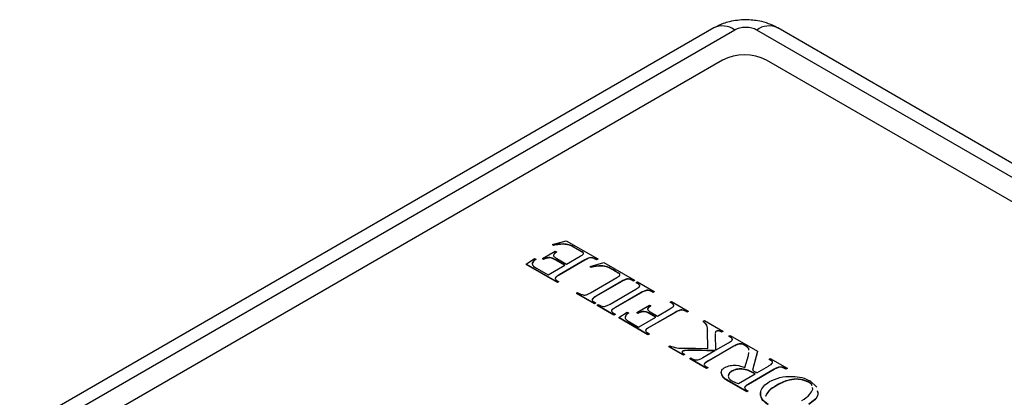
# Model space of a CAD drawing. Units: inches. Extents: x 0.3 to 10.8, y 0.2 to 8.3.
# Drawn here: x 7 to 7.8, y 4 to 4.3 of the extents above; entities that cross this region are included whole.
import ezdxf

# ---------------------------------------------------------------- set-up
doc = ezdxf.new("R2010")
doc.units = ezdxf.units.IN
doc.header["$MEASUREMENT"] = 0

msp = doc.modelspace()

# ---------------------------------------------------------------- linework, layer by layer
at = {"color": 7, "linetype": 'Continuous', "lineweight": 25}
for p, q in [((7.57242, 4.24447), (7.04346, 3.93912)), ((7.58841, 4.24289), (7.05946, 3.93753)), ((8.34184, 3.81762), (7.60517, 4.24289)), ((8.35783, 3.81921), (7.62116, 4.24447)), ((7.5791, 4.21998), (7.1018, 3.94444)), ((8.30035, 3.823), (7.61268, 4.21998)), ((7.44949, 4.07955), (7.45991, 4.08238)), ((7.45991, 4.08238), (7.48397, 4.0685)), ((7.45035, 4.07906), (7.44949, 4.07955)), ((7.44949, 4.07955), (7.44949, 4.07935)), ((7.45035, 4.07886), (7.44949, 4.07935)), ((7.45035, 4.07906), (7.45035, 4.07886)), ((7.45785, 4.07991), (7.45785, 4.07971)), ((7.47153, 4.07421), (7.46607, 4.07735)), ((7.46607, 4.07735), (7.46607, 4.07715)), ((7.47153, 4.074), (7.46607, 4.07715)), ((7.42949, 4.06457), (7.43588, 4.06874)), ((7.43588, 4.06874), (7.43673, 4.06825)), ((7.43673, 4.06825), (7.43673, 4.06805)), ((7.44183, 4.06874), (7.45162, 4.07439)), ((7.44269, 4.06825), (7.44183, 4.06874)), ((7.44183, 4.06874), (7.44183, 4.06854)), ((7.44269, 4.06805), (7.44183, 4.06854)), ((7.44269, 4.06825), (7.44269, 4.06805)), ((7.44746, 4.06953), (7.44746, 4.06933)), ((7.45042, 4.072), (7.45042, 4.0718)), ((7.45162, 4.07439), (7.45247, 4.0739)), ((7.45886, 4.06383), (7.45162, 4.06801)), ((7.45162, 4.06801), (7.45162, 4.0678)), ((7.45868, 4.06373), (7.45162, 4.0678)), ((7.45247, 4.0739), (7.45247, 4.0737)), ((7.4529, 4.06874), (7.46013, 4.06457)), ((7.47418, 4.06776), (7.4546, 4.05646)), ((7.47418, 4.06756), (7.4546, 4.05625)), ((7.46013, 4.06457), (7.47061, 4.07062)), ((7.47153, 4.07421), (7.47153, 4.074)), ((7.47418, 4.06776), (7.47418, 4.06756)), ((7.47953, 4.06946), (7.47953, 4.06926)), ((7.48312, 4.06801), (7.48207, 4.06861)), ((7.48207, 4.06861), (7.48207, 4.06841)), ((7.48312, 4.0678), (7.48207, 4.06841)), ((7.48397, 4.0685), (7.48312, 4.06801)), ((7.48397, 4.06829), (7.48312, 4.0678)), ((7.48312, 4.06801), (7.48312, 4.0678)), ((7.48397, 4.0685), (7.48397, 4.06829)), ((7.45332, 4.05081), (7.42949, 4.06457)), ((7.42949, 4.06457), (7.42949, 4.06436)), ((7.45332, 4.0506), (7.42949, 4.06436)), ((7.43737, 4.0615), (7.44609, 4.05646)), ((7.44609, 4.05646), (7.45886, 4.06383)), ((7.47816, 4.06269), (7.48865, 4.0658)), ((7.47886, 4.06211), (7.47816, 4.06269)), ((7.47816, 4.06269), (7.47816, 4.06249)), ((7.47886, 4.06191), (7.47816, 4.06249)), ((7.47886, 4.06211), (7.47886, 4.06191)), ((7.48865, 4.0658), (7.51206, 4.05228)), ((7.49762, 4.05914), (7.49541, 4.06042)), ((7.49541, 4.06042), (7.49541, 4.06021)), ((7.49762, 4.05894), (7.49541, 4.06021)), ((7.4546, 4.05646), (7.4546, 4.05625)), ((7.47843, 4.0427), (7.4986, 4.05434)), ((7.49762, 4.05914), (7.49762, 4.05894)), ((7.50612, 4.05324), (7.50612, 4.05304)), ((7.51121, 4.05179), (7.51009, 4.05243)), ((7.51009, 4.05243), (7.51009, 4.05223)), ((7.51121, 4.05159), (7.51009, 4.05223)), ((7.51206, 4.05228), (7.51121, 4.05179)), ((7.51206, 4.05208), (7.51121, 4.05159)), ((7.51206, 4.05228), (7.51206, 4.05208)), ((7.45313, 4.05191), (7.45418, 4.0513)), ((7.45418, 4.0513), (7.45332, 4.05081)), ((7.45418, 4.0511), (7.45332, 4.0506)), ((7.45332, 4.05081), (7.45332, 4.0506)), ((7.45418, 4.0513), (7.45418, 4.0511)), ((7.50227, 4.05155), (7.48269, 4.04024)), ((7.50227, 4.05134), (7.48269, 4.04004)), ((7.49333, 4.0341), (7.51291, 4.0454)), ((7.50227, 4.05155), (7.50227, 4.05134)), ((7.51121, 4.05179), (7.51121, 4.05159)), ((7.51333, 4.05056), (7.51418, 4.05105)), ((7.5144, 4.04994), (7.51333, 4.05056)), ((7.51333, 4.05056), (7.51333, 4.05036)), ((7.5144, 4.04974), (7.51333, 4.05036)), ((7.51418, 4.05105), (7.52695, 4.04368)), ((7.5144, 4.04994), (7.5144, 4.04974)), ((7.51583, 4.04848), (7.51583, 4.04828)), ((7.52124, 4.04469), (7.52124, 4.04449)), ((7.46779, 4.04245), (7.46865, 4.04295)), ((7.48141, 4.03459), (7.46779, 4.04245)), ((7.46779, 4.04245), (7.46779, 4.04225)), ((7.48141, 4.03439), (7.46779, 4.04225)), ((7.47964, 4.03778), (7.47964, 4.03757)), ((7.48269, 4.04024), (7.48269, 4.04004)), ((7.51716, 4.04295), (7.49759, 4.03164)), ((7.51716, 4.04274), (7.49759, 4.03144)), ((7.51716, 4.04295), (7.51716, 4.04274)), ((7.5261, 4.04319), (7.52505, 4.0438)), ((7.52505, 4.0438), (7.52505, 4.04359)), ((7.5261, 4.04299), (7.52505, 4.04359)), ((7.52695, 4.04368), (7.5261, 4.04319)), ((7.52695, 4.04348), (7.5261, 4.04299)), ((7.5261, 4.04319), (7.5261, 4.04299)), ((7.52695, 4.04368), (7.52695, 4.04348)), ((7.48115, 4.03573), (7.48226, 4.03508)), ((7.48226, 4.03508), (7.48141, 4.03459)), ((7.48226, 4.03488), (7.48141, 4.03439)), ((7.48141, 4.03459), (7.48141, 4.03439)), ((7.48226, 4.03508), (7.48226, 4.03488)), ((7.48354, 4.03336), (7.48439, 4.03386)), ((7.49631, 4.02599), (7.48354, 4.03336)), ((7.48354, 4.03336), (7.48354, 4.03316)), ((7.49631, 4.02579), (7.48354, 4.03316)), ((7.48439, 4.03386), (7.48546, 4.03324)), ((7.49473, 4.02946), (7.49453, 4.02887)), ((7.49473, 4.02967), (7.49473, 4.02946)), ((7.49759, 4.03164), (7.49759, 4.03144)), ((7.51376, 4.02771), (7.52355, 4.03336)), ((7.52355, 4.03336), (7.5244, 4.03287)), ((7.5244, 4.03287), (7.5244, 4.03267)), ((7.52951, 4.02501), (7.53887, 4.03042)), ((7.53929, 4.03558), (7.54015, 4.03607)), ((7.54036, 4.03496), (7.53929, 4.03558)), ((7.53929, 4.03558), (7.53929, 4.03537)), ((7.54036, 4.03476), (7.53929, 4.03537)), ((7.54015, 4.03607), (7.55291, 4.0287)), ((7.54036, 4.03496), (7.54036, 4.03476)), ((7.5418, 4.03349), (7.5418, 4.03329)), ((7.5472, 4.02971), (7.5472, 4.0295)), ((7.49611, 4.02709), (7.49716, 4.02649)), ((7.49716, 4.02649), (7.49631, 4.02599)), ((7.49716, 4.02628), (7.49631, 4.02579)), ((7.49631, 4.02599), (7.49631, 4.02579)), ((7.49716, 4.02649), (7.49716, 4.02628)), ((7.50014, 4.02378), (7.50652, 4.02796)), ((7.52227, 4.01101), (7.50014, 4.02378)), ((7.50014, 4.02378), (7.50014, 4.02358)), ((7.52227, 4.0108), (7.50014, 4.02358)), ((7.50652, 4.02796), (7.50737, 4.02747)), ((7.50737, 4.02747), (7.50737, 4.02726)), ((7.51461, 4.02722), (7.51376, 4.02771)), ((7.51376, 4.02771), (7.51376, 4.02751)), ((7.51461, 4.02702), (7.51376, 4.02751)), ((7.51461, 4.02722), (7.51461, 4.02702)), ((7.51504, 4.01666), (7.52823, 4.02427)), ((7.52823, 4.02427), (7.5227, 4.02747)), ((7.5227, 4.02747), (7.5227, 4.02726)), ((7.52805, 4.02417), (7.5227, 4.02726)), ((7.54312, 4.02796), (7.52355, 4.01666)), ((7.54312, 4.02776), (7.52355, 4.01645)), ((7.52397, 4.0282), (7.52951, 4.02501)), ((7.54312, 4.02796), (7.54312, 4.02776)), ((7.55206, 4.0282), (7.55101, 4.02881)), ((7.55101, 4.02881), (7.55101, 4.02861)), ((7.55206, 4.028), (7.55101, 4.02861)), ((7.55291, 4.0287), (7.55206, 4.0282)), ((7.55291, 4.02849), (7.55206, 4.028)), ((7.55206, 4.0282), (7.55206, 4.028)), ((7.55291, 4.0287), (7.55291, 4.02849)), ((7.50823, 4.02058), (7.51504, 4.01666)), ((7.52069, 4.01448), (7.52049, 4.01388)), ((7.52069, 4.01468), (7.52069, 4.01448)), ((7.52355, 4.01666), (7.52355, 4.01645)), ((7.5644, 4.02108), (7.56525, 4.02157)), ((7.5644, 4.02108), (7.5644, 4.02088)), ((7.56525, 4.02157), (7.5792, 4.01352)), ((7.52207, 4.0121), (7.52312, 4.0115)), ((7.52312, 4.0115), (7.52227, 4.01101)), ((7.52312, 4.01129), (7.52227, 4.0108)), ((7.52227, 4.01101), (7.52227, 4.0108)), ((7.52312, 4.0115), (7.52312, 4.01129)), ((7.56789, 4.00033), (7.5676, 4.01363)), ((7.5676, 4.01363), (7.5676, 4.01342)), ((7.56788, 4.00033), (7.5676, 4.01342)), ((7.57353, 4.01161), (7.57351, 4.0112)), ((7.57351, 4.0112), (7.57377, 3.99897)), ((7.57448, 4.01362), (7.57448, 4.01342)), ((7.5792, 4.01352), (7.57835, 4.01303)), ((7.5792, 4.01332), (7.57835, 4.01283)), ((7.57835, 4.01303), (7.57835, 4.01283)), ((7.5792, 4.01352), (7.5792, 4.01332)), ((7.58398, 4.00978), (7.58483, 4.01027)), ((7.585, 4.00919), (7.58398, 4.00978)), ((7.58398, 4.00978), (7.58398, 4.00957)), ((7.585, 4.00899), (7.58398, 4.00957)), ((7.58483, 4.01027), (7.60572, 3.99821)), ((7.585, 4.00919), (7.585, 4.00899)), ((7.58647, 4.00771), (7.58647, 4.0075)), ((7.53811, 4.00186), (7.53896, 4.00235)), ((7.54924, 3.99544), (7.53811, 4.00186)), ((7.53811, 4.00186), (7.53811, 4.00166)), ((7.54924, 3.99524), (7.53811, 4.00166)), ((7.55839, 4.00043), (7.56789, 4.00033)), ((7.58781, 4.00216), (7.56823, 3.99086)), ((7.58781, 4.00196), (7.56823, 3.99066)), ((7.57377, 3.99897), (7.58356, 4.00462)), ((7.58781, 4.00216), (7.58781, 4.00196)), ((7.59189, 4.00391), (7.59189, 4.0037)), ((7.59648, 4.00257), (7.5957, 4.00301)), ((7.5957, 4.00301), (7.5957, 4.00281)), ((7.59648, 4.00236), (7.5957, 4.00281)), ((7.59648, 4.00257), (7.59648, 4.00236)), ((7.54864, 3.99828), (7.54864, 3.99808)), ((7.55009, 3.99593), (7.54924, 3.99544)), ((7.55009, 3.99573), (7.54924, 3.99524)), ((7.54924, 3.99544), (7.54924, 3.99524)), ((7.54939, 3.99633), (7.55009, 3.99593)), ((7.55009, 3.99593), (7.55009, 3.99573)), ((7.55082, 3.99884), (7.55082, 3.99864)), ((7.55419, 3.99258), (7.55504, 3.99307)), ((7.56696, 3.98521), (7.55419, 3.99258)), ((7.55419, 3.99258), (7.55419, 3.99238)), ((7.56696, 3.98501), (7.55419, 3.99238)), ((7.55504, 3.99307), (7.55606, 3.99248)), ((7.56398, 3.99332), (7.57323, 3.99866)), ((7.56722, 3.99881), (7.56722, 3.99861)), ((7.59613, 3.98583), (7.59878, 3.99496)), ((7.59878, 3.99496), (7.59902, 3.99727)), ((7.60572, 3.99821), (7.60189, 3.98372)), ((7.60572, 3.99801), (7.60194, 3.98369)), ((7.60572, 3.99821), (7.60572, 3.99801)), ((7.61462, 3.99209), (7.61547, 3.99258)), ((7.61578, 3.99142), (7.61462, 3.99209)), ((7.61462, 3.99209), (7.61462, 3.99188)), ((7.61547, 3.99258), (7.62824, 3.98521)), ((7.56536, 3.98867), (7.56519, 3.98811)), ((7.56536, 3.98887), (7.56536, 3.98867)), ((7.56676, 3.98631), (7.56781, 3.9857)), ((7.56781, 3.9857), (7.56696, 3.98521)), ((7.56781, 3.9855), (7.56696, 3.98501)), ((7.56696, 3.98521), (7.56696, 3.98501)), ((7.56781, 3.9857), (7.56781, 3.9855)), ((7.56823, 3.99086), (7.56823, 3.99066)), ((7.61845, 3.98447), (7.59888, 3.97317)), ((7.60526, 3.98177), (7.6142, 3.98693)), ((7.61578, 3.99122), (7.61462, 3.99188)), ((7.61578, 3.99142), (7.61578, 3.99122)), ((7.61845, 3.98447), (7.61845, 3.98427)), ((7.6223, 3.98617), (7.6223, 3.98596)), ((7.62739, 3.98472), (7.62628, 3.98536)), ((7.62628, 3.98536), (7.62628, 3.98516)), ((7.62739, 3.98451), (7.62628, 3.98516)), ((7.62824, 3.98521), (7.62739, 3.98472)), ((7.62824, 3.98501), (7.62739, 3.98451)), ((7.62739, 3.98472), (7.62739, 3.98451)), ((7.62824, 3.98521), (7.62824, 3.98501)), ((7.58641, 3.98317), (7.58641, 3.98297)), ((7.59122, 3.97366), (7.60398, 3.98103)), ((7.61845, 3.98427), (7.59888, 3.97297)), ((7.60267, 3.98181), (7.60267, 3.98161)), ((7.5976, 3.96752), (7.58628, 3.97406)), ((7.58628, 3.97406), (7.58628, 3.97385)), ((7.5976, 3.96732), (7.58628, 3.97385)), ((7.59582, 3.9707), (7.59582, 3.9705)), ((7.59888, 3.97317), (7.59888, 3.97297)), ((7.62056, 3.97242), (7.62056, 3.97222)), ((7.64453, 3.97483), (7.64453, 3.97462)), ((7.64576, 3.97559), (7.65087, 3.97094)), ((7.64791, 3.9693), (7.64762, 3.9706)), ((7.59734, 3.96865), (7.59845, 3.96801)), ((7.59845, 3.96801), (7.5976, 3.96752)), ((7.59845, 3.96781), (7.5976, 3.96732)), ((7.5976, 3.96752), (7.5976, 3.96732)), ((7.59845, 3.96801), (7.59845, 3.96781)), ((7.61186, 3.96384), (7.61186, 3.96363))]:
    msp.add_line(p, q, dxfattribs=at)
at = {"color": 8, "linetype": 'Continuous', "lineweight": 25}
for centre, start, end in [((7.57912, 4.23065), 52.81791, 115.87163), ((7.61446, 4.23065), 64.12837, 127.18209)]:
    msp.add_arc(centre, 0.01537, start, end, dxfattribs=at)
at = {"color": 7, "linetype": 'Continuous', "lineweight": 25}
msp.add_arc((7.59589, 4.18757), 0.0365, 62.60967, 117.39033, dxfattribs=at)
for points, knots in [([(7.59679, 4.25076), (7.59259, 4.25048), (7.58672, 4.25008), (7.57859, 4.24762), (7.57478, 4.24566), (7.57243, 4.24445)], [0, 0, 0, 0, 0.491201, 0.686113, 1, 1, 1, 1]), ([(7.62115, 4.24443), (7.62104, 4.24451), (7.61898, 4.24604), (7.61429, 4.24775), (7.60634, 4.25026), (7.60037, 4.25057), (7.59679, 4.25076)], [0, 0, 0, 0, 0.01654, 0.304708, 0.582852, 1, 1, 1, 1]), ([(7.60517, 4.24289), (7.604, 4.24343), (7.6022, 4.24427), (7.59921, 4.2448), (7.59679, 4.24494), (7.59437, 4.2448), (7.59138, 4.24427), (7.58958, 4.24343), (7.58841, 4.24289)], [0, 0, 0, 0, 0.2394429, 0.3695793, 0.4999999, 0.6301363, 0.7605571, 1, 1, 1, 1]), ([(7.45785, 4.07991), (7.45642, 4.07984), (7.45387, 4.0797), (7.45142, 4.07926), (7.45035, 4.07906)], [0, 0, 0, 0, 0.559682, 1, 1, 1, 1]), ([(7.45785, 4.07971), (7.45642, 4.07963), (7.45387, 4.07949), (7.45142, 4.07905), (7.45035, 4.07886)], [0, 0, 0, 0, 0.559682, 1, 1, 1, 1]), ([(7.46607, 4.07735), (7.4648, 4.07814), (7.46253, 4.07954), (7.45927, 4.0798), (7.45785, 4.07991)], [0, 0, 0, 0, 0.562096, 1, 1, 1, 1]), ([(7.46607, 4.07715), (7.4648, 4.07794), (7.46253, 4.07934), (7.45927, 4.0796), (7.45785, 4.07971)], [0, 0, 0, 0, 0.562096, 1, 1, 1, 1]), ([(7.43673, 4.06825), (7.43578, 4.06748), (7.43445, 4.06639), (7.43386, 4.0647), (7.43424, 4.06398), (7.43443, 4.06362)], [0, 0, 0, 0, 0.560596, 0.780116, 1, 1, 1, 1]), ([(7.43673, 4.06805), (7.4357, 4.06727), (7.43445, 4.06633), (7.4342, 4.06519), (7.43415, 4.06499)], [0, 0, 0, 0, 0.821285, 1, 1, 1, 1]), ([(7.44746, 4.06953), (7.44695, 4.06952), (7.44594, 4.06949), (7.44429, 4.06902), (7.44329, 4.06854), (7.44269, 4.06825)], [0, 0, 0, 0, 0.279348, 0.559591, 1, 1, 1, 1]), ([(7.44746, 4.06933), (7.44695, 4.06931), (7.44594, 4.06928), (7.44429, 4.06882), (7.44329, 4.06834), (7.44269, 4.06805)], [0, 0, 0, 0, 0.279348, 0.559591, 1, 1, 1, 1]), ([(7.45162, 4.06801), (7.45095, 4.0684), (7.44976, 4.06909), (7.44816, 4.0694), (7.44746, 4.06953)], [0, 0, 0, 0, 0.562327, 1, 1, 1, 1]), ([(7.45162, 4.0678), (7.45095, 4.06819), (7.44976, 4.06889), (7.44816, 4.0692), (7.44746, 4.06933)], [0, 0, 0, 0, 0.562327, 1, 1, 1, 1]), ([(7.4504, 4.07173), (7.45035, 4.07147), (7.45023, 4.07086), (7.45119, 4.06979), (7.45225, 4.06914), (7.4529, 4.06874)], [0, 0, 0, 0, 0.221913, 0.523957, 1, 1, 1, 1]), ([(7.45247, 4.0739), (7.45203, 4.07357), (7.45125, 4.07297), (7.45067, 4.0723), (7.45042, 4.072)], [0, 0, 0, 0, 0.56037, 1, 1, 1, 1]), ([(7.45247, 4.0737), (7.45203, 4.07336), (7.45125, 4.07277), (7.45067, 4.07209), (7.45042, 4.0718)], [0, 0, 0, 0, 0.56037, 1, 1, 1, 1]), ([(7.47061, 4.07062), (7.4711, 4.07091), (7.47198, 4.07144), (7.47311, 4.07214), (7.47321, 4.07287), (7.47265, 4.07355), (7.47198, 4.07394), (7.47153, 4.07421)], [0, 0, 0, 0, 0.280744, 0.499809, 0.625137, 0.749686, 1, 1, 1, 1]), ([(7.4731, 4.07247), (7.47311, 4.07253), (7.47317, 4.07278), (7.47261, 4.07335), (7.47196, 4.07374), (7.47153, 4.074)], [0, 0, 0, 0, 0.09709, 0.397082, 1, 1, 1, 1]), ([(7.47953, 4.06946), (7.47892, 4.0695), (7.47769, 4.06957), (7.47594, 4.06874), (7.47485, 4.06813), (7.47418, 4.06776)], [0, 0, 0, 0, 0.277015, 0.557577, 1, 1, 1, 1]), ([(7.47953, 4.06926), (7.47892, 4.06929), (7.47769, 4.06937), (7.47594, 4.06854), (7.47485, 4.06793), (7.47418, 4.06756)], [0, 0, 0, 0, 0.277015, 0.557577, 1, 1, 1, 1]), ([(7.48207, 4.06861), (7.48164, 4.06882), (7.48089, 4.0692), (7.47995, 4.06938), (7.47953, 4.06946)], [0, 0, 0, 0, 0.559695, 1, 1, 1, 1]), ([(7.48207, 4.06841), (7.48164, 4.06862), (7.48089, 4.069), (7.47995, 4.06918), (7.47953, 4.06926)], [0, 0, 0, 0, 0.559695, 1, 1, 1, 1]), ([(7.43443, 4.06362), (7.4349, 4.06319), (7.43575, 4.06242), (7.43687, 4.06178), (7.43737, 4.0615)], [0, 0, 0, 0, 0.5593617, 1, 1, 1, 1]), ([(7.49541, 4.06042), (7.4942, 4.06114), (7.49181, 4.06257), (7.48564, 4.0638), (7.48144, 4.06275), (7.47886, 4.06211)], [0, 0, 0, 0, 0.281991, 0.559503, 1, 1, 1, 1]), ([(7.49541, 4.06021), (7.4942, 4.06093), (7.49181, 4.06236), (7.48564, 4.0636), (7.48144, 4.06255), (7.47886, 4.06191)], [0, 0, 0, 0, 0.281991, 0.559503, 1, 1, 1, 1]), ([(7.4546, 4.05646), (7.45387, 4.05605), (7.45256, 4.05533), (7.45178, 4.05438), (7.45144, 4.05397)], [0, 0, 0, 0, 0.562366, 1, 1, 1, 1]), ([(7.4546, 4.05625), (7.45387, 4.05585), (7.45256, 4.05512), (7.45178, 4.05418), (7.45144, 4.05377)], [0, 0, 0, 0, 0.562366, 1, 1, 1, 1]), ([(7.45144, 4.05397), (7.45144, 4.05375), (7.45146, 4.05331), (7.45206, 4.05258), (7.45272, 4.05216), (7.45313, 4.05191)], [0, 0, 0, 0, 0.279553, 0.560177, 1, 1, 1, 1]), ([(7.50094, 4.05611), (7.50095, 4.05646), (7.50098, 4.05719), (7.49931, 4.0581), (7.49826, 4.05875), (7.49762, 4.05914)], [0, 0, 0, 0, 0.27535, 0.556991, 1, 1, 1, 1]), ([(7.50094, 4.0559), (7.50095, 4.05626), (7.50098, 4.05699), (7.49931, 4.05789), (7.49826, 4.05854), (7.49762, 4.05894)], [0, 0, 0, 0, 0.27535, 0.556991, 1, 1, 1, 1]), ([(7.4986, 4.05434), (7.49911, 4.05464), (7.50003, 4.05517), (7.50066, 4.05582), (7.50094, 4.05611)], [0, 0, 0, 0, 0.560705, 1, 1, 1, 1]), ([(7.50612, 4.05324), (7.50533, 4.05298), (7.50392, 4.05251), (7.50277, 4.05184), (7.50227, 4.05155)], [0, 0, 0, 0, 0.558261, 1, 1, 1, 1]), ([(7.50612, 4.05304), (7.50533, 4.05278), (7.50392, 4.05231), (7.50277, 4.05164), (7.50227, 4.05134)], [0, 0, 0, 0, 0.558261, 1, 1, 1, 1]), ([(7.51009, 4.05243), (7.50945, 4.05276), (7.50829, 4.05334), (7.50679, 4.05327), (7.50612, 4.05324)], [0, 0, 0, 0, 0.560383, 1, 1, 1, 1]), ([(7.51009, 4.05223), (7.50945, 4.05255), (7.50829, 4.05313), (7.50679, 4.05307), (7.50612, 4.05304)], [0, 0, 0, 0, 0.560383, 1, 1, 1, 1]), ([(7.51291, 4.0454), (7.5135, 4.04574), (7.51457, 4.04635), (7.5154, 4.04707), (7.51576, 4.04738)], [0, 0, 0, 0, 0.560588, 1, 1, 1, 1]), ([(7.51583, 4.04848), (7.51566, 4.04879), (7.51535, 4.04933), (7.51469, 4.04976), (7.5144, 4.04994)], [0, 0, 0, 0, 0.559915, 1, 1, 1, 1]), ([(7.51583, 4.04828), (7.51566, 4.04858), (7.51535, 4.04912), (7.51469, 4.04955), (7.5144, 4.04974)], [0, 0, 0, 0, 0.559915, 1, 1, 1, 1]), ([(7.51576, 4.04738), (7.51586, 4.04758), (7.51603, 4.04795), (7.51589, 4.04832), (7.51583, 4.04848)], [0, 0, 0, 0, 0.558682, 1, 1, 1, 1]), ([(7.51594, 4.04775), (7.51595, 4.04776), (7.51601, 4.04794), (7.51592, 4.04811), (7.51583, 4.04828)], [0, 0, 0, 0, 0.077851, 1, 1, 1, 1]), ([(7.52124, 4.04469), (7.5204, 4.04443), (7.51889, 4.04396), (7.51769, 4.04326), (7.51716, 4.04295)], [0, 0, 0, 0, 0.557731, 1, 1, 1, 1]), ([(7.52124, 4.04449), (7.5204, 4.04423), (7.51889, 4.04376), (7.51769, 4.04305), (7.51716, 4.04274)], [0, 0, 0, 0, 0.557731, 1, 1, 1, 1]), ([(7.52505, 4.0438), (7.52443, 4.04411), (7.52333, 4.04468), (7.52188, 4.04469), (7.52124, 4.04469)], [0, 0, 0, 0, 0.560823, 1, 1, 1, 1]), ([(7.52505, 4.04359), (7.52443, 4.04391), (7.52333, 4.04447), (7.52188, 4.04448), (7.52124, 4.04449)], [0, 0, 0, 0, 0.560823, 1, 1, 1, 1]), ([(7.46865, 4.04295), (7.46953, 4.04243), (7.47076, 4.04171), (7.47274, 4.04112), (7.47461, 4.04088), (7.47661, 4.04166), (7.47782, 4.04235), (7.47843, 4.0427)], [0, 0, 0, 0, 0.315071, 0.438742, 0.56221, 0.778767, 1, 1, 1, 1]), ([(7.48269, 4.04024), (7.48197, 4.03984), (7.48068, 4.03912), (7.47996, 4.03819), (7.47964, 4.03778)], [0, 0, 0, 0, 0.562445, 1, 1, 1, 1]), ([(7.48269, 4.04004), (7.48197, 4.03964), (7.48068, 4.03892), (7.47996, 4.03798), (7.47964, 4.03757)], [0, 0, 0, 0, 0.562445, 1, 1, 1, 1]), ([(7.47964, 4.03778), (7.47971, 4.03734), (7.47983, 4.03655), (7.48075, 4.03598), (7.48115, 4.03573)], [0, 0, 0, 0, 0.55765, 1, 1, 1, 1]), ([(7.48546, 4.03324), (7.48607, 4.03293), (7.48716, 4.03237), (7.4886, 4.03237), (7.48923, 4.03237)], [0, 0, 0, 0, 0.560455, 1, 1, 1, 1]), ([(7.48923, 4.03237), (7.49008, 4.03262), (7.4916, 4.03308), (7.4928, 4.03379), (7.49333, 4.0341)], [0, 0, 0, 0, 0.557698, 1, 1, 1, 1]), ([(7.49473, 4.02967), (7.49463, 4.02947), (7.49445, 4.02911), (7.49458, 4.02874), (7.49464, 4.02858)], [0, 0, 0, 0, 0.558881, 1, 1, 1, 1]), ([(7.49759, 4.03164), (7.49699, 4.03131), (7.49593, 4.0307), (7.4951, 4.02998), (7.49473, 4.02967)], [0, 0, 0, 0, 0.560588, 1, 1, 1, 1]), ([(7.49759, 4.03144), (7.49699, 4.0311), (7.49593, 4.0305), (7.4951, 4.02978), (7.49473, 4.02946)], [0, 0, 0, 0, 0.560588, 1, 1, 1, 1]), ([(7.5244, 4.03267), (7.52381, 4.0323), (7.52265, 4.03158), (7.52174, 4.03042), (7.52211, 4.02985), (7.52218, 4.02976)], [0, 0, 0, 0, 0.45711, 0.908515, 1, 1, 1, 1]), ([(7.5244, 4.03287), (7.52379, 4.03251), (7.52258, 4.03177), (7.52173, 4.03035), (7.52254, 4.02907), (7.52349, 4.02849), (7.52397, 4.0282)], [0, 0, 0, 0, 0.281507, 0.5595, 0.778805, 1, 1, 1, 1]), ([(7.53887, 4.03042), (7.53946, 4.03076), (7.54052, 4.03136), (7.54136, 4.03208), (7.54173, 4.03239)], [0, 0, 0, 0, 0.560601, 1, 1, 1, 1]), ([(7.5418, 4.03349), (7.54162, 4.0338), (7.5413, 4.03434), (7.54065, 4.03477), (7.54036, 4.03496)], [0, 0, 0, 0, 0.559941, 1, 1, 1, 1]), ([(7.5418, 4.03329), (7.54162, 4.03359), (7.5413, 4.03414), (7.54065, 4.03457), (7.54036, 4.03476)], [0, 0, 0, 0, 0.559941, 1, 1, 1, 1]), ([(7.54173, 4.03239), (7.54182, 4.03259), (7.542, 4.03296), (7.54186, 4.03333), (7.5418, 4.03349)], [0, 0, 0, 0, 0.558682, 1, 1, 1, 1]), ([(7.54191, 4.03276), (7.54191, 4.03277), (7.54197, 4.03295), (7.54188, 4.03312), (7.5418, 4.03329)], [0, 0, 0, 0, 0.077851, 1, 1, 1, 1]), ([(7.5472, 4.02971), (7.54636, 4.02944), (7.54485, 4.02898), (7.54365, 4.02827), (7.54312, 4.02796)], [0, 0, 0, 0, 0.557731, 1, 1, 1, 1]), ([(7.5472, 4.0295), (7.54636, 4.02924), (7.54485, 4.02877), (7.54365, 4.02807), (7.54312, 4.02776)], [0, 0, 0, 0, 0.557731, 1, 1, 1, 1]), ([(7.55101, 4.02881), (7.55039, 4.02913), (7.54929, 4.02969), (7.54784, 4.0297), (7.5472, 4.02971)], [0, 0, 0, 0, 0.560823, 1, 1, 1, 1]), ([(7.55101, 4.02861), (7.55039, 4.02892), (7.54929, 4.02948), (7.54784, 4.0295), (7.5472, 4.0295)], [0, 0, 0, 0, 0.560823, 1, 1, 1, 1]), ([(7.49464, 4.02858), (7.49482, 4.02827), (7.49515, 4.02772), (7.49582, 4.02728), (7.49611, 4.02709)], [0, 0, 0, 0, 0.559907, 1, 1, 1, 1]), ([(7.50737, 4.02747), (7.50667, 4.02686), (7.50526, 4.02566), (7.50443, 4.02351), (7.50617, 4.02183), (7.50754, 4.021), (7.50823, 4.02058)], [0, 0, 0, 0, 0.281768, 0.558673, 0.778555, 1, 1, 1, 1]), ([(7.50737, 4.02726), (7.50656, 4.02666), (7.50552, 4.02591), (7.50534, 4.02497), (7.50531, 4.02478)], [0, 0, 0, 0, 0.789274, 1, 1, 1, 1]), ([(7.5227, 4.02747), (7.52205, 4.0278), (7.52075, 4.02847), (7.51746, 4.02848), (7.5157, 4.0277), (7.51461, 4.02722)], [0, 0, 0, 0, 0.2809769, 0.5583656, 1, 1, 1, 1]), ([(7.5227, 4.02726), (7.52205, 4.0276), (7.52075, 4.02827), (7.51746, 4.02828), (7.5157, 4.0275), (7.51461, 4.02702)], [0, 0, 0, 0, 0.2809769, 0.5583656, 1, 1, 1, 1]), ([(7.52069, 4.01468), (7.52059, 4.01448), (7.52042, 4.01412), (7.52054, 4.01375), (7.5206, 4.01359)], [0, 0, 0, 0, 0.558881, 1, 1, 1, 1]), ([(7.52355, 4.01666), (7.52295, 4.01632), (7.52189, 4.01571), (7.52106, 4.015), (7.52069, 4.01468)], [0, 0, 0, 0, 0.560588, 1, 1, 1, 1]), ([(7.52355, 4.01645), (7.52295, 4.01611), (7.52189, 4.01551), (7.52106, 4.01479), (7.52069, 4.01448)], [0, 0, 0, 0, 0.560588, 1, 1, 1, 1]), ([(7.5676, 4.01363), (7.56769, 4.01513), (7.56784, 4.01781), (7.56545, 4.02008), (7.5644, 4.02108)], [0, 0, 0, 0, 0.561553, 1, 1, 1, 1]), ([(7.5676, 4.01342), (7.56769, 4.01493), (7.56784, 4.0176), (7.56545, 4.01988), (7.5644, 4.02088)], [0, 0, 0, 0, 0.561553, 1, 1, 1, 1]), ([(7.5206, 4.01359), (7.52078, 4.01328), (7.52111, 4.01273), (7.52178, 4.0123), (7.52207, 4.0121)], [0, 0, 0, 0, 0.5598581, 1, 1, 1, 1]), ([(7.57448, 4.01362), (7.57421, 4.01343), (7.57367, 4.01306), (7.57357, 4.01254), (7.57356, 4.01227), (7.57356, 4.01225)], [0, 0, 0, 0, 0.473608, 0.94754, 1, 1, 1, 1]), ([(7.57448, 4.01342), (7.5742, 4.01323), (7.57366, 4.01286), (7.57359, 4.01237), (7.57356, 4.01212)], [0, 0, 0, 0, 0.499829, 1, 1, 1, 1]), ([(7.57835, 4.01303), (7.5778, 4.01333), (7.57697, 4.01378), (7.57566, 4.0139), (7.57492, 4.01382), (7.57462, 4.01369), (7.57448, 4.01362)], [0, 0, 0, 0, 0.499744, 0.749307, 0.875035, 1, 1, 1, 1]), ([(7.57835, 4.01283), (7.5778, 4.01313), (7.57697, 4.01358), (7.57566, 4.0137), (7.57492, 4.01362), (7.57462, 4.01348), (7.57448, 4.01342)], [0, 0, 0, 0, 0.499744, 0.749307, 0.875035, 1, 1, 1, 1]), ([(7.58647, 4.00771), (7.58628, 4.00801), (7.58596, 4.00856), (7.58529, 4.009), (7.585, 4.00919)], [0, 0, 0, 0, 0.559907, 1, 1, 1, 1]), ([(7.58647, 4.0075), (7.58628, 4.00781), (7.58596, 4.00836), (7.58529, 4.0088), (7.585, 4.00899)], [0, 0, 0, 0, 0.559907, 1, 1, 1, 1]), ([(7.58641, 4.0066), (7.5865, 4.0068), (7.58667, 4.00717), (7.58653, 4.00754), (7.58647, 4.00771)], [0, 0, 0, 0, 0.5586779, 1, 1, 1, 1]), ([(7.58658, 4.00695), (7.58658, 4.00697), (7.58664, 4.00715), (7.58655, 4.00734), (7.58647, 4.0075)], [0, 0, 0, 0, 0.111495, 1, 1, 1, 1]), ([(7.53896, 4.00235), (7.54069, 4.00174), (7.54379, 4.00063), (7.54741, 4.00053), (7.54902, 4.00049)], [0, 0, 0, 0, 0.556825, 1, 1, 1, 1]), ([(7.54902, 4.00049), (7.55077, 4.00047), (7.55389, 4.00045), (7.55702, 4.00044), (7.55839, 4.00043)], [0, 0, 0, 0, 0.559992, 1, 1, 1, 1]), ([(7.58356, 4.00462), (7.58415, 4.00496), (7.58521, 4.00556), (7.58604, 4.00628), (7.58641, 4.0066)], [0, 0, 0, 0, 0.560588, 1, 1, 1, 1]), ([(7.59189, 4.00391), (7.59105, 4.00365), (7.58954, 4.00318), (7.58834, 4.00247), (7.58781, 4.00216)], [0, 0, 0, 0, 0.557731, 1, 1, 1, 1]), ([(7.59189, 4.0037), (7.59105, 4.00344), (7.58954, 4.00298), (7.58834, 4.00227), (7.58781, 4.00196)], [0, 0, 0, 0, 0.557731, 1, 1, 1, 1]), ([(7.5957, 4.00301), (7.59508, 4.00333), (7.59398, 4.00389), (7.59253, 4.0039), (7.59189, 4.00391)], [0, 0, 0, 0, 0.560823, 1, 1, 1, 1]), ([(7.5957, 4.00281), (7.59508, 4.00313), (7.59398, 4.00369), (7.59253, 4.0037), (7.59189, 4.0037)], [0, 0, 0, 0, 0.560823, 1, 1, 1, 1]), ([(7.59922, 3.99926), (7.59923, 3.99932), (7.59938, 4.00055), (7.59789, 4.00158), (7.59648, 4.00257)], [0, 0, 0, 0, 0.048383, 1, 1, 1, 1]), ([(7.59922, 3.99906), (7.59923, 3.99912), (7.59938, 4.00035), (7.59789, 4.00138), (7.59648, 4.00236)], [0, 0, 0, 0, 0.048383, 1, 1, 1, 1]), ([(7.54864, 3.99828), (7.54853, 3.99821), (7.54832, 3.99807), (7.54816, 3.9977), (7.54826, 3.99703), (7.54894, 3.99661), (7.54939, 3.99633)], [0, 0, 0, 0, 0.1253109, 0.2512087, 0.5005981, 1, 1, 1, 1]), ([(7.55082, 3.99884), (7.55037, 3.99879), (7.54958, 3.99868), (7.54892, 3.9984), (7.54864, 3.99828)], [0, 0, 0, 0, 0.560568, 1, 1, 1, 1]), ([(7.55082, 3.99864), (7.55037, 3.99858), (7.54958, 3.99848), (7.54892, 3.9982), (7.54864, 3.99808)], [0, 0, 0, 0, 0.560568, 1, 1, 1, 1]), ([(7.56722, 3.99881), (7.56536, 3.99887), (7.5623, 3.99895), (7.55803, 3.99901), (7.55442, 3.99904), (7.55202, 3.99891), (7.55082, 3.99884)], [0, 0, 0, 0, 0.340064, 0.560106, 0.780135, 1, 1, 1, 1]), ([(7.56722, 3.99861), (7.56536, 3.99866), (7.5623, 3.99875), (7.55803, 3.99881), (7.55442, 3.99883), (7.55202, 3.9987), (7.55082, 3.99864)], [0, 0, 0, 0, 0.340064, 0.560106, 0.780135, 1, 1, 1, 1]), ([(7.55606, 3.99248), (7.55649, 3.99227), (7.55725, 3.9919), (7.5582, 3.99171), (7.55861, 3.99162)], [0, 0, 0, 0, 0.559672, 1, 1, 1, 1]), ([(7.55861, 3.99162), (7.55922, 3.99159), (7.56046, 3.99151), (7.56221, 3.99233), (7.56331, 3.99294), (7.56398, 3.99332)], [0, 0, 0, 0, 0.277079, 0.557582, 1, 1, 1, 1]), ([(7.57323, 3.99866), (7.57211, 3.99869), (7.57011, 3.99874), (7.5681, 3.99879), (7.56722, 3.99881)], [0, 0, 0, 0, 0.559995, 1, 1, 1, 1]), ([(7.57289, 3.99846), (7.57188, 3.99849), (7.56999, 3.99854), (7.5681, 3.99859), (7.56722, 3.99861)], [0, 0, 0, 0, 0.533727, 1, 1, 1, 1]), ([(7.56536, 3.98887), (7.56527, 3.98867), (7.5651, 3.98831), (7.56523, 3.98795), (7.56529, 3.98779)], [0, 0, 0, 0, 0.558833, 1, 1, 1, 1]), ([(7.56529, 3.98779), (7.56547, 3.98748), (7.5658, 3.98693), (7.56646, 3.9865), (7.56676, 3.98631)], [0, 0, 0, 0, 0.559907, 1, 1, 1, 1]), ([(7.56823, 3.99086), (7.56763, 3.99052), (7.56657, 3.98991), (7.56573, 3.98919), (7.56536, 3.98887)], [0, 0, 0, 0, 0.560577, 1, 1, 1, 1]), ([(7.56823, 3.99066), (7.56763, 3.99031), (7.56657, 3.9897), (7.56573, 3.98898), (7.56536, 3.98867)], [0, 0, 0, 0, 0.560577, 1, 1, 1, 1]), ([(7.58628, 3.97406), (7.58333, 3.9757), (7.57892, 3.97817), (7.57784, 3.98233), (7.57897, 3.98458), (7.58027, 3.98546), (7.58092, 3.9859)], [0, 0, 0, 0, 0.500263, 0.74944, 0.87467, 1, 1, 1, 1]), ([(7.58092, 3.9859), (7.58217, 3.98645), (7.58465, 3.98755), (7.5905, 3.98768), (7.59399, 3.98653), (7.59613, 3.98583)], [0, 0, 0, 0, 0.279553, 0.559493, 1, 1, 1, 1]), ([(7.60267, 3.98181), (7.6014, 3.98249), (7.59885, 3.98384), (7.59425, 3.98487), (7.58963, 3.98465), (7.58748, 3.98367), (7.58641, 3.98317)], [0, 0, 0, 0, 0.2811283, 0.5605374, 0.7802913, 1, 1, 1, 1]), ([(7.60267, 3.98161), (7.6014, 3.98229), (7.59885, 3.98364), (7.59425, 3.98467), (7.58963, 3.98445), (7.58748, 3.98346), (7.58641, 3.98297)], [0, 0, 0, 0, 0.2811283, 0.5605374, 0.7802913, 1, 1, 1, 1]), ([(7.6142, 3.98693), (7.61492, 3.98733), (7.61621, 3.98805), (7.61693, 3.98899), (7.61725, 3.9894)], [0, 0, 0, 0, 0.562593, 1, 1, 1, 1]), ([(7.61725, 3.9894), (7.61719, 3.98983), (7.61708, 3.9906), (7.61618, 3.99117), (7.61578, 3.99142)], [0, 0, 0, 0, 0.557575, 1, 1, 1, 1]), ([(7.61717, 3.98942), (7.61712, 3.98977), (7.61701, 3.99046), (7.61618, 3.99097), (7.61578, 3.99122)], [0, 0, 0, 0, 0.507312, 1, 1, 1, 1]), ([(7.6223, 3.98617), (7.62151, 3.98591), (7.6201, 3.98544), (7.61896, 3.98477), (7.61845, 3.98447)], [0, 0, 0, 0, 0.558202, 1, 1, 1, 1]), ([(7.6223, 3.98596), (7.62151, 3.9857), (7.6201, 3.98523), (7.61896, 3.98456), (7.61845, 3.98427)], [0, 0, 0, 0, 0.558202, 1, 1, 1, 1]), ([(7.62628, 3.98536), (7.62563, 3.98568), (7.62447, 3.98626), (7.62297, 3.98619), (7.6223, 3.98617)], [0, 0, 0, 0, 0.560371, 1, 1, 1, 1]), ([(7.62628, 3.98516), (7.62563, 3.98548), (7.62447, 3.98605), (7.62297, 3.98599), (7.6223, 3.98596)], [0, 0, 0, 0, 0.560371, 1, 1, 1, 1]), ([(7.58628, 3.97385), (7.58306, 3.97547), (7.5791, 3.97747), (7.57873, 3.98032), (7.57865, 3.98085)], [0, 0, 0, 0, 0.812711, 1, 1, 1, 1]), ([(7.58641, 3.98317), (7.58549, 3.98253), (7.58366, 3.98124), (7.58325, 3.97885), (7.58439, 3.97679), (7.58588, 3.97582), (7.58663, 3.97533)], [0, 0, 0, 0, 0.279842, 0.559032, 0.779266, 1, 1, 1, 1]), ([(7.58641, 3.98297), (7.58538, 3.98234), (7.58403, 3.9815), (7.58391, 3.9804), (7.58388, 3.98013)], [0, 0, 0, 0, 0.7538994, 1, 1, 1, 1]), ([(7.60189, 3.98372), (7.60227, 3.98351), (7.60295, 3.98315), (7.60361, 3.98277), (7.6039, 3.98261)], [0, 0, 0, 0, 0.560023, 1, 1, 1, 1]), ([(7.60398, 3.98103), (7.60374, 3.98118), (7.6033, 3.98144), (7.60287, 3.9817), (7.60267, 3.98181)], [0, 0, 0, 0, 0.559974, 1, 1, 1, 1]), ([(7.60381, 3.98093), (7.60362, 3.98104), (7.60325, 3.98127), (7.60287, 3.98149), (7.60267, 3.98161)], [0, 0, 0, 0, 0.4925072, 1, 1, 1, 1]), ([(7.6039, 3.98261), (7.60416, 3.98245), (7.60463, 3.98218), (7.60507, 3.9819), (7.60526, 3.98177)], [0, 0, 0, 0, 0.559961, 1, 1, 1, 1]), ([(7.61487, 3.97503), (7.61737, 3.97623), (7.62238, 3.97862), (7.63157, 3.97938), (7.63986, 3.97841), (7.64379, 3.97653), (7.64576, 3.97559)], [0, 0, 0, 0, 0.280002, 0.559586, 0.779751, 1, 1, 1, 1]), ([(7.64453, 3.97483), (7.64267, 3.97563), (7.63895, 3.97723), (7.62921, 3.97695), (7.62402, 3.97423), (7.62056, 3.97242)], [0, 0, 0, 0, 0.24968, 0.499927, 1, 1, 1, 1]), ([(7.64453, 3.97462), (7.64267, 3.97542), (7.63895, 3.97702), (7.62921, 3.97675), (7.62402, 3.97403), (7.62056, 3.97222)], [0, 0, 0, 0, 0.24968, 0.499927, 1, 1, 1, 1]), ([(7.58663, 3.97533), (7.58743, 3.97496), (7.58885, 3.97431), (7.59049, 3.97386), (7.59122, 3.97366)], [0, 0, 0, 0, 0.55953, 1, 1, 1, 1]), ([(7.59888, 3.97317), (7.59815, 3.97277), (7.59687, 3.97205), (7.59614, 3.97111), (7.59582, 3.9707)], [0, 0, 0, 0, 0.562593, 1, 1, 1, 1]), ([(7.59888, 3.97297), (7.59815, 3.97256), (7.59687, 3.97185), (7.59614, 3.97091), (7.59582, 3.9705)], [0, 0, 0, 0, 0.562593, 1, 1, 1, 1]), ([(7.59582, 3.9707), (7.59589, 3.97027), (7.59602, 3.96948), (7.59694, 3.96891), (7.59734, 3.96865)], [0, 0, 0, 0, 0.5576502, 1, 1, 1, 1]), ([(7.61391, 3.95762), (7.61199, 3.95907), (7.60815, 3.96199), (7.60772, 3.96724), (7.61001, 3.97178), (7.61325, 3.97395), (7.61487, 3.97503)], [0, 0, 0, 0, 0.27912, 0.5590005, 0.7793438, 1, 1, 1, 1]), ([(7.62056, 3.97242), (7.61826, 3.97103), (7.61416, 3.96856), (7.61256, 3.96528), (7.61186, 3.96384)], [0, 0, 0, 0, 0.561066, 1, 1, 1, 1]), ([(7.62056, 3.97222), (7.61826, 3.97083), (7.61416, 3.96836), (7.61256, 3.96508), (7.61186, 3.96363)], [0, 0, 0, 0, 0.561066, 1, 1, 1, 1]), ([(7.64727, 3.97209), (7.64724, 3.97228), (7.64707, 3.97335), (7.64568, 3.97416), (7.64453, 3.97483)], [0, 0, 0, 0, 0.171557, 1, 1, 1, 1]), ([(7.64723, 3.97208), (7.64721, 3.9722), (7.64703, 3.97321), (7.6457, 3.97396), (7.64453, 3.97462)], [0, 0, 0, 0, 0.11796, 1, 1, 1, 1]), ([(7.61391, 3.95741), (7.61192, 3.95887), (7.60818, 3.96162), (7.6083, 3.9651), (7.60836, 3.96673)], [0, 0, 0, 0, 0.530912, 1, 1, 1, 1]), ([(7.63951, 3.96076), (7.64176, 3.96214), (7.64578, 3.96461), (7.64726, 3.96787), (7.64791, 3.9693)], [0, 0, 0, 0, 0.560754, 1, 1, 1, 1]), ([(7.65129, 3.96819), (7.65153, 3.96727), (7.65217, 3.96491), (7.64964, 3.96117), (7.64637, 3.95897), (7.64473, 3.95787)], [0, 0, 0, 0, 0.240175, 0.619727, 1, 1, 1, 1]), ([(7.65129, 3.96798), (7.65153, 3.96707), (7.65217, 3.96471), (7.64964, 3.96096), (7.64637, 3.95877), (7.64473, 3.95767)], [0, 0, 0, 0, 0.240175, 0.619727, 1, 1, 1, 1])]:
    msp.add_open_spline(points, degree=3, knots=knots, dxfattribs=at)

doc.saveas('drawing.dxf')
